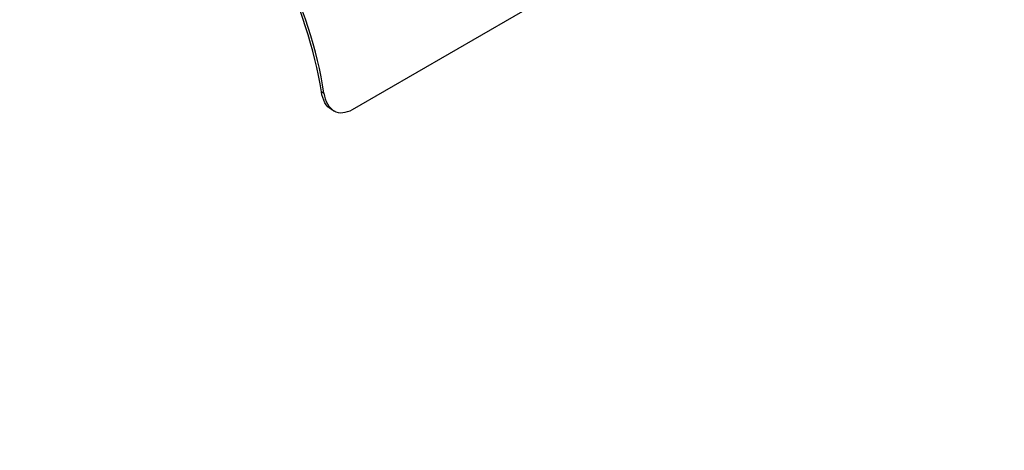
# Model space of a CAD drawing. Units: millimetres. Extents: x 0 to 835, y 0 to 1165.
# Drawn here: x 560 to 835, y 0 to 120 of the extents above; entities that cross this region are included whole.
import ezdxf
from ezdxf import colors
from ezdxf.entities.mleader import LeaderData, LeaderLine
from ezdxf.math import Vec2, Vec3

# ---------------------------------------------------------------- set-up
doc = ezdxf.new("R2010")
doc.units = ezdxf.units.MM
doc.layers.add('DV6_Défaut', color=7, linetype='Continuous')
doc.layers.add('Défaut', color=7, linetype='Continuous')

# ---------------------------------------------------------------- blocks, each defined once
blk = doc.blocks.new('_DOT')
at = {"color": 0}
blk.add_line((0, 0), (-1, 0), dxfattribs=at)
at = {"color": 0, "const_width": 0.333}
blk.add_lwpolyline([(-0.1665, 0, 1), (0.1665, 0, 1)], format="xyb", close=True, dxfattribs=at)
blk = doc.blocks.new('SE5')
at = {"layer": 'DV6_Défaut', "color": 7, "linetype": 'Continuous'}
for p, q in [((652.78, 95.01), (723.49, 135.83)), ((644.08, 99.92), (644.79, 99.57)), ((647.11, 94.85), (647.81, 94.5))]:
    blk.add_line(p, q, dxfattribs=at)
for major_axis, start_param, end_param in [((41.5, -71.88), 0.977704, 1.940614), ((-42, 72.75), 4.117852, 5.077596)]:
    blk.add_ellipse((586.47, 120.23), major_axis=major_axis, ratio=0.57735, start_param=start_param, end_param=end_param, dxfattribs=at)
for points, knots in [([(647.11, 94.85), (647.04, 94.88), (646.96, 94.92), (646.17, 95.38), (645.55, 96.04), (644.59, 97.72), (644.25, 98.76), (644.08, 99.92)], [0, 0, 0, 0, 0.047655, 0.047655, 0.523827, 0.523827, 1, 1, 1, 1]), ([(644.79, 99.57), (644.96, 98.41), (645.3, 97.38), (646.25, 95.69), (646.87, 95.03), (649.03, 93.79), (650.91, 93.93), (652.78, 95.01)], [0, 0, 0, 0, 0.25, 0.25, 0.5, 0.5, 1, 1, 1, 1])]:
    blk.add_open_spline(points, degree=3, knots=knots, dxfattribs=at)

msp = doc.modelspace()

# ---------------------------------------------------------------- block references
at = {"layer": 'Défaut'}
msp.add_blockref('SE5', (0, 0), dxfattribs=at)

# ---------------------------------------------------------------- leaders
at = {"layer": 'Défaut', "color": 7, "linetype": 'Continuous'}
ml = msp.add_multileader_mtext('Standard', dxfattribs=at)
ml.set_content('{\\pxsm0.9;\\fSolid Edge ISO|b1||i0||c0|p34;\\W1.;18/10/2021\\P}', color=256)
ml.set_leader_properties()
ml.set_arrow_properties(name='DOT')
ml.build(insert=Vec2(0, 0))
ml.multileader.update_dxf_attribs({"leader_type": 0, "dogleg_length": 0, "arrow_head_size": 12})
ctx = ml.context
ctx.base_point, ctx.char_height, ctx.arrow_head_size, ctx.landing_gap_size = Vec3(747.02, 1157.46), 12, 12, 4.2
notes = []
notes.append((ctx, [(0, (0, 0, 0), (0, 0), (1, 0), 1, [])]))
ctx.mtext.insert = Vec3(749.02, 1163.58)
for ctx, leaders in notes:
    for number, flags, end, landing, length, lines in leaders:
        leader = LeaderData()
        leader.index, (leader.has_last_leader_line, leader.has_dogleg_vector, leader.attachment_direction) = number, flags
        leader.last_leader_point, leader.dogleg_vector, leader.dogleg_length = Vec3(end), Vec3(landing), length
        for number, points, colour, breaks in lines:
            line = LeaderLine()
            line.index, line.vertices, line.color, line.breaks = number, Vec3.list(points), colors.encode_raw_color(colour), breaks
            leader.lines.append(line)
        ctx.leaders.append(leader)

doc.saveas('drawing.dxf')
